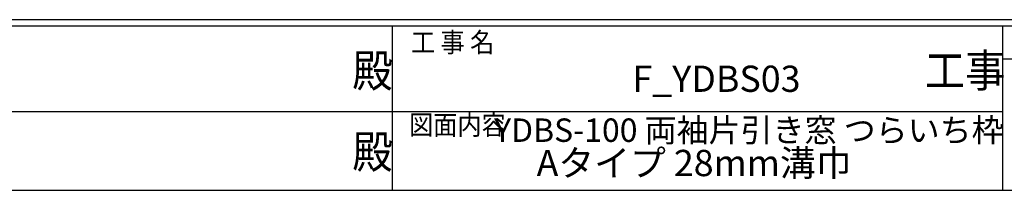
# Model space of a CAD drawing. Extents: x -4 to 1107, y 0 to 790.
# Drawn here: x 428 to 722, y 0 to 51 of the extents above; entities that cross this region are included whole.
import ezdxf
from ezdxf.enums import TextEntityAlignment as Align

# ---------------------------------------------------------------- set-up
doc = ezdxf.new("R2010")
doc.units = 0
doc.layers.add('USER1', color=3, linetype='CONTINUOUS')
doc.layers.add('YKK_ZWAK', color=7, linetype='CONTINUOUS')
doc.styles.get("Standard").update_dxf_attribs({"font": 'txt', "bigfont": 'BIGFONT'})
doc.styles.add('YKK_OSSTYLE1', font='romans.shx', dxfattribs={"width": 0.9, "bigfont": 'EXTFONT.SHX'})

msp = doc.modelspace()

# ---------------------------------------------------------------- linework, layer by layer
at = {"layer": 'YKK_ZWAK', "color": 254, "linetype": 'Continuous'}
for p, q in [((1078, 50.96), (0, 50.96)), ((1025.08, 49), (0, 49)), ((539, 49), (539, 0)), ((721.28, 49), (721.28, 0)), ((0, 0), (1025.08, 0))]:
    msp.add_line(p, q, dxfattribs=at)
at = {"layer": 'YKK_ZWAK', "color": 131, "linetype": 'Continuous'}
for p, q in [((816.74, 39.2), (721.28, 39.2)), ((360.64, 23.52), (540.96, 23.52)), ((540.96, 23.52), (721.28, 23.52))]:
    msp.add_line(p, q, dxfattribs=at)

# ---------------------------------------------------------------- texts
at = {"layer": 'USER1', "color": 3}
msp.add_text('F_YDBS03', height=7.84, dxfattribs=at).set_placement((610.77, 29.4))
for s, height, p in [('YDBS-100 両袖片引き窓 つらいち枠', 7, (645.53, 17.96)), ('Aタイプ 28mm溝巾', 7.84, (629.18, 8.16))]:
    msp.add_text(s, height=height, dxfattribs=at).set_placement(p, align=Align.MIDDLE_CENTER)
at = {"layer": 'YKK_ZWAK', "color": 131, "linetype": 'Continuous', "style": 'YKK_OSSTYLE1', "width": 0.9}
for s, p in [('工 事 名', (544.62, 41.25)), ('図面内容', (544.06, 16.59))]:
    msp.add_text(s, height=5.88, dxfattribs=at).set_placement(p)
at = {"layer": 'YKK_ZWAK', "color": 254, "linetype": 'Continuous', "style": 'YKK_OSSTYLE1', "width": 0.9}
for s, p in [('殿', (527.13, 30.86)), ('工事', (698.08, 30.86)), ('殿', (527.13, 6.61))]:
    msp.add_text(s, height=9.8, dxfattribs=at).set_placement(p)

doc.saveas('drawing.dxf')
